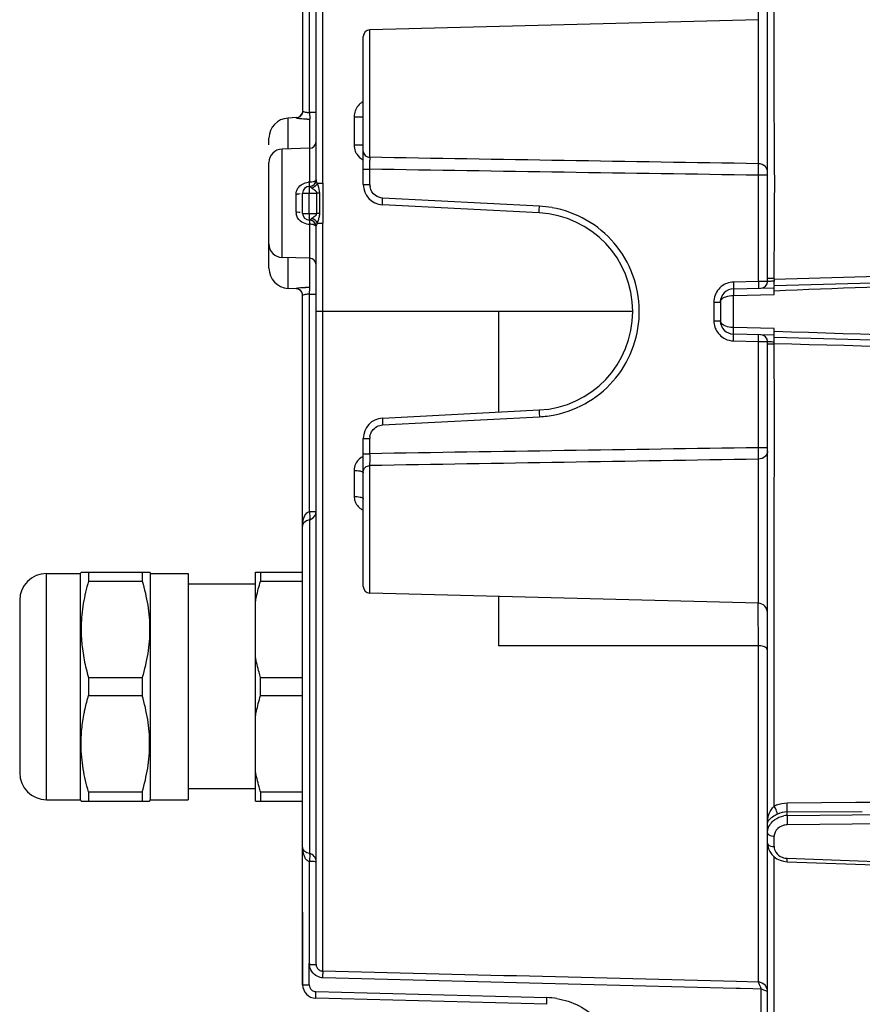
# Model space of a CAD drawing. Units: millimetres. Extents: x 0 to 1189, y 0 to 841.
# Drawn here: x 834 to 896, y 568 to 641 of the extents above; entities that cross this region are included whole.
import ezdxf

# ---------------------------------------------------------------- set-up
doc = ezdxf.new("R2010")
doc.units = ezdxf.units.MM
doc.header["$LTSCALE"] = 65.395
doc.layers.get('0').update_dxf_attribs({"linetype": 'CONTINUOUS'})
for name, color, linetype in [('02___PRT_ALL_AXES', 7, 'CONTINUOUS'), ('3_ALL_AXES', 7, 'CONTINUOUS'), ('7_ALL_FEATURES', 7, 'CONTINUOUS')]:
    doc.layers.add(name, color=color, linetype=linetype)

msp = doc.modelspace()

# ---------------------------------------------------------------- linework, layer by layer
at = {"color": 7, "linetype": 'CONTINUOUS'}
for p, q in [((854.423, 633.99), (853.819, 633.958)), ((854.423, 621.277), (853.819, 621.309))]:
    msp.add_line(p, q, dxfattribs=at)
at = {"layer": '02___PRT_ALL_AXES', "color": 7, "linetype": 'CONTINUOUS'}
for p, q in [((835.897, 600.141), (838.397, 600.141)), ((838.397, 600.141), (838.455, 600.241)), ((838.397, 583.341), (838.397, 600.141)), ((843.54, 600.241), (843.597, 600.141)), ((843.597, 583.341), (843.597, 600.141)), ((843.597, 600.141), (846.397, 600.141)), ((846.397, 600.141), (846.397, 583.341)), ((851.397, 600.241), (854.897, 600.241)), ((851.764, 600.241), (851.764, 599.567)), ((851.397, 599.341), (846.397, 599.341)), ((851.764, 599.567), (854.897, 599.567)), ((851.764, 591.067), (851.764, 592.414)), ((851.764, 592.414), (854.897, 592.414)), ((851.764, 591.067), (854.897, 591.067)), ((851.397, 584.141), (846.397, 584.141)), ((851.764, 583.914), (851.764, 583.241)), ((851.764, 583.914), (854.897, 583.914)), ((835.897, 583.341), (838.397, 583.341)), ((838.397, 583.341), (838.455, 583.241)), ((843.54, 583.241), (843.597, 583.341)), ((843.597, 583.341), (846.397, 583.341)), ((851.397, 583.241), (854.897, 583.241))]:
    msp.add_line(p, q, dxfattribs=at)
for points, knots in [([(851.397, 598.013), (851.42, 598.144), (851.521, 598.667), (851.652, 599.183), (851.764, 599.567)], [0, 0, 0, 0, 0.249476, 1, 1, 1, 1]), ([(851.764, 592.414), (851.727, 592.543), (851.584, 593.055), (851.467, 593.575), (851.397, 593.968)], [0, 0, 0, 0, 0.250631, 1, 1, 1, 1]), ([(851.397, 589.513), (851.42, 589.644), (851.521, 590.167), (851.652, 590.683), (851.764, 591.067)], [0, 0, 0, 0, 0.249476, 1, 1, 1, 1]), ([(851.764, 583.914), (851.727, 584.043), (851.584, 584.555), (851.467, 585.075), (851.397, 585.468)], [0, 0, 0, 0, 0.250631, 1, 1, 1, 1])]:
    msp.add_open_spline(points, degree=3, knots=knots, dxfattribs=at)
at = {"layer": '3_ALL_AXES', "color": 7, "linetype": 'CONTINUOUS'}
msp.add_line((854.897, 574.996), (854.897, 569.594), dxfattribs=at)
at = {"layer": '7_ALL_FEATURES', "color": 7, "linetype": 'CONTINUOUS'}
for p, q in [((854.897, 682.6), (854.897, 634.47)), ((855.397, 634.374), (855.391, 681.095)), ((855.897, 629.375), (855.897, 681.092)), ((889.397, 621.834), (889.397, 655.863)), ((888.716, 641.265), (859.884, 640.51)), ((859.397, 629.021), (859.397, 640.009)), ((852.397, 631.982), (852.397, 632.46)), ((855.41, 631.712), (853.371, 631.659)), ((852.397, 622.807), (852.397, 630.659)), ((854.897, 626.883), (854.897, 628.383)), ((872.455, 626.913), (860.819, 627.523)), ((856.384, 619.597), (856.391, 626.146)), ((855.897, 571.108), (855.897, 625.891)), ((855.41, 623.554), (853.371, 623.608)), ((931.397, 622.598), (889.884, 621.511)), ((889.884, 621.557), (889.884, 621.884)), ((854.897, 569.594), (854.897, 620.797)), ((855.397, 604.737), (855.397, 620.893)), ((886.871, 621.281), (889.884, 621.36)), ((889.884, 620.868), (889.883, 621.117)), ((889.884, 621.067), (889.884, 621.511)), ((885.897, 620.281), (885.897, 618.913)), ((889.884, 617.835), (886.871, 617.913)), ((889.884, 617.684), (889.884, 618.326)), ((889.397, 542.924), (889.397, 617.36)), ((889.884, 617.684), (931.365, 616.598)), ((889.884, 617.201), (889.884, 617.673)), ((860.819, 611.672), (872.455, 612.282)), ((859.397, 599.185), (859.397, 610.174)), ((838.455, 600.241), (843.54, 600.241)), ((839.003, 600.241), (839.003, 599.567)), ((842.991, 600.241), (842.991, 599.567)), ((851.397, 583.241), (851.397, 600.241)), ((839.003, 599.567), (842.991, 599.567)), ((833.897, 598.141), (833.897, 585.341)), ((888.716, 597.93), (859.884, 598.685)), ((889.884, 586.219), (889.884, 594.173)), ((839.003, 592.414), (839.003, 591.067)), ((839.003, 592.414), (842.991, 592.414)), ((842.991, 592.414), (842.991, 591.067)), ((839.003, 591.067), (842.991, 591.067)), ((839.003, 583.914), (839.003, 583.241)), ((839.003, 583.914), (842.991, 583.914)), ((842.991, 583.914), (842.991, 583.241)), ((838.455, 583.241), (843.54, 583.241)), ((890.858, 582.431), (896.431, 582.457)), ((889.891, 579.865), (889.891, 580.626)), ((889.397, 580.114), (889.411, 579.933)), ((889.411, 579.933), (889.467, 579.701)), ((855.397, 571.108), (855.397, 578.744)), ((890.332, 578.841), (890.586, 578.768)), ((890.586, 578.768), (890.848, 578.737)), ((890.853, 578.737), (930.835, 577.307)), ((855.391, 569.594), (855.384, 571.172)), ((855.397, 571.108), (855.897, 571.108)), ((887.071, 569.326), (856.384, 570.108)), ((888.715, 569.794), (887.084, 569.836)), ((887.378, 569.321), (887.071, 569.329)), ((888.298, 569.298), (887.378, 569.321)), ((888.91, 569.282), (888.298, 569.298)), ((873.028, 568.145), (855.871, 568.595))]:
    msp.add_line(p, q, dxfattribs=at)
at = {"layer": '7_ALL_FEATURES', "color": 9, "linetype": 'CONTINUOUS'}
for p, q in [((889.884, 636.009), (889.884, 651.981)), ((856.386, 629.12), (856.384, 646.121)), ((888.716, 630.57), (888.716, 645.468)), ((859.884, 631.045), (859.884, 640.51)), ((853.819, 631.671), (853.819, 633.958)), ((854.423, 633.972), (854.423, 633.99)), ((855.397, 634.374), (855.42, 633.908)), ((855.897, 634.374), (855.397, 634.374)), ((858.716, 634.06), (858.716, 631.962)), ((858.716, 634.06), (859.397, 634.06)), ((855.42, 633.908), (855.423, 633.887)), ((855.423, 631.714), (855.423, 633.887)), ((858.716, 631.962), (859.397, 631.962)), ((853.371, 623.608), (853.371, 631.659)), ((855.41, 631.712), (855.41, 629.192)), ((859.397, 630.157), (859.884, 630.157)), ((859.884, 629.021), (859.884, 630.157)), ((888.716, 621.829), (888.716, 629.716)), ((889.397, 629.716), (888.716, 629.716)), ((855.981, 629.12), (856.384, 629.12)), ((856.386, 629.12), (856.391, 626.146)), ((859.397, 629.021), (859.884, 629.021)), ((854.41, 626.966), (854.41, 628.301)), ((854.897, 628.383), (855.951, 628.383)), ((855.384, 626.883), (855.384, 628.383)), ((855.951, 626.883), (855.951, 628.383)), ((856.168, 628.383), (855.951, 628.383)), ((856.168, 626.883), (856.168, 628.383)), ((872.468, 627.412), (860.832, 628.022)), ((854.897, 626.883), (855.951, 626.883)), ((856.168, 626.883), (855.951, 626.883)), ((855.41, 626.074), (855.41, 623.554)), ((855.981, 626.146), (856.391, 626.146)), ((853.819, 621.309), (853.819, 623.596)), ((855.423, 621.38), (855.423, 623.552)), ((888.716, 621.829), (886.871, 621.781)), ((888.802, 621.83), (888.716, 621.829)), ((889.212, 621.833), (888.802, 621.83)), ((889.397, 621.834), (889.212, 621.833)), ((854.423, 621.277), (854.423, 621.295)), ((855.397, 620.893), (855.42, 621.358)), ((855.397, 620.893), (855.897, 620.893)), ((855.42, 621.358), (855.423, 621.38)), ((886.871, 620.789), (889.884, 620.868)), ((886.871, 618.406), (886.871, 620.789)), ((885.41, 620.281), (885.41, 618.913)), ((885.41, 620.281), (885.897, 620.281)), ((869.431, 619.597), (855.897, 619.597)), ((856.384, 570.608), (856.384, 619.597)), ((869.431, 619.597), (869.431, 612.123)), ((879.392, 619.597), (869.431, 619.597)), ((885.41, 618.913), (885.897, 618.913)), ((889.884, 618.326), (886.871, 618.406)), ((886.871, 617.414), (888.716, 617.365)), ((888.716, 609.479), (888.716, 617.365)), ((888.716, 617.365), (889.392, 617.36)), ((889.392, 617.36), (889.397, 617.36)), ((860.832, 611.172), (872.468, 611.782)), ((859.397, 610.174), (859.884, 610.174)), ((859.884, 609.037), (859.884, 610.174)), ((889.397, 609.479), (888.716, 609.479)), ((888.717, 609.379), (888.716, 609.479)), ((859.397, 609.037), (859.884, 609.037)), ((859.884, 608.949), (859.884, 609.037)), ((888.716, 597.93), (888.716, 608.625)), ((858.716, 607.795), (858.716, 605.866)), ((859.884, 598.685), (859.884, 608.15)), ((855.397, 604.138), (855.397, 579.343)), ((889.884, 594.173), (889.884, 604.314)), ((835.897, 583.341), (835.897, 600.141)), ((869.431, 598.435), (869.431, 594.778)), ((888.715, 597.646), (888.715, 597.928)), ((888.716, 594.778), (888.715, 597.646)), ((888.716, 594.778), (869.431, 594.778)), ((888.716, 569.793), (888.716, 594.778)), ((889.884, 582.866), (889.884, 586.219)), ((890.858, 583.1), (895.953, 583.15)), ((895.953, 583.15), (896.424, 583.155)), ((890.858, 582.162), (931.253, 582.549)), ((890.858, 582.162), (890.858, 582.431)), ((930.764, 581.862), (890.865, 581.479)), ((889.884, 542.431), (889.884, 579.155)), ((890.858, 578.987), (930.764, 577.559)), ((854.897, 569.594), (855.391, 569.594)), ((855.878, 569.094), (873.028, 568.645)), ((888.91, 569.279), (888.91, 556.268))]:
    msp.add_line(p, q, dxfattribs=at)
at = {"layer": '7_ALL_FEATURES', "color": 7, "linetype": 'CONTINUOUS'}
for points in [[(889.884, 621.995), (889.883, 622.008), (889.883, 622.02), (889.884, 622.033), (889.887, 622.046), (889.892, 622.058), (889.897, 622.071)], [(889.467, 579.701), (889.567, 579.481), (889.709, 579.277)], [(889.709, 579.277), (889.888, 579.099), (890.098, 578.953), (890.332, 578.841)]]:
    msp.add_lwpolyline(points, dxfattribs=at)
for centre, radius, start, end in [((859.897, 640.01), 0.5, 91.5, 180), ((853.897, 632.46), 1.5, 93, 180), ((854.397, 634.489), 0.5, 273, 345.5), ((854.397, 634.467), 0.496, 273.04777, 282.78888), ((855.397, 632.212), 0.5, 271.5, 360), ((853.397, 630.659), 1, 91.5, 180), ((855.397, 628.383), 0.5, 90, 180), ((855.397, 629.383), 0.5, 270, 360), ((855.397, 629.378), 0.498, 270.24872, 280.26), ((860.897, 629.021), 1.5, 179.99753, 266.99848), ((855.397, 626.883), 0.5, 180, 270), ((872.072, 619.597), 7.326, 272.99996, 87), ((855.397, 625.883), 0.5, 0, 90), ((853.397, 624.608), 1, 180, 268.5), ((855.397, 623.055), 0.5, 0, 88.5), ((853.897, 622.807), 1.5, 180, 267), ((888.897, 621.834), 0.5, 271.5, 360), ((979.241, -1571.057), 2193.994, 91.974867, 92.334194), ((891.556, 621.882), 1.673, 176.16477, 181.26666), ((854.397, 620.8), 0.496, 77.21013, 86.95221), ((854.397, 620.778), 0.5, 14.5, 87), ((854.405, 620.796), 0.492, 0.05701, 9.85229), ((886.897, 620.281), 1, 91.5, 180), ((886.897, 618.913), 1, 180, 268.5), ((1018.64, 4694.153), 4078.056, 268.190707, 268.767761), ((888.897, 617.36), 0.5, 0, 88.49952), ((860.897, 610.174), 1.5, 93, 180.00247), ((835.897, 598.141), 2, 90, 180), ((859.897, 599.184), 0.5, 180, 268.5), ((888.697, 597.23), 0.7, 0, 88.5), ((849.606, 595.992), 11.151, 178.7742, 184.8943), ((835.897, 585.341), 2, 180, 270), ((892.048, 578.313), 4.385, 115.9691, 118.26517), ((889.896, 581.458), 0.833, 263.75256, 269.60279), ((890.752, 580.582), 0.862, 156.32598, 166.40803), ((856.851, 571.243), 1.454, 182.73896, 188.90962), ((888.697, 569.101), 0.693, 78.49901, 88.42685), ((855.897, 569.594), 1, 180, 268.5)]:
    msp.add_arc(centre, radius, start, end, dxfattribs=at)
at = {"layer": '7_ALL_FEATURES', "color": 9, "linetype": 'CONTINUOUS'}
for centre, radius, start, end in [((859.938, 634.111), 1.203, 116.72419, 124.65788), ((855.279, 635.466), 1.099, 267.51086, 276.16073), ((860, 634.06), 1.285, 174.88039, 179.99018), ((860.009, 634.059), 1.293, 165.14912, 174.88537), ((855.169, 638.638), 4.758, 270.72135, 273.06368), ((859.968, 631.952), 1.251, 201.48511, 212.56558), ((869.359, 630.883), 9.477, 179.02015, 179.28672), ((879.239, 630.769), 19.357, 179.31329, 179.79502), ((878.999, 630.38), 9.718, 0.79105, 1.11963), ((872.155, 630.288), 16.563, 0.33612, 0.78054), ((855.412, 628.079), 1.113, 90.06139, 95.17869), ((860.888, 629.021), 1.003, 180.02628, 189.77609), ((854.398, 631.231), 2.93, 270.24761, 271.91291), ((865.327, 628.444), 9.942, 178.61464, 179.88689), ((880.568, 628.388), 25.184, 179.82669, 180.00988), ((872.054, 619.612), 7.812, 80.03188, 86.96305), ((854.398, 624.036), 2.93, 88.08715, 89.75242), ((855.199, 626.966), 0.789, 180.04592, 187.74955), ((870.507, 626.886), 15.123, 180.01047, 180.34326), ((876.886, 626.903), 21.502, 180.28666, 180.91815), ((855.412, 627.195), 1.12, 259.80257, 269.93424), ((803.447, 3871.077), 3250.232, 271.523919, 271.765928), ((886.912, 620.279), 1.503, 111.21836, 118.78721), ((886.913, 620.271), 1.511, 91.57236, 111.13763), ((855.169, 616.676), 4.711, 88.31058, 90.87246), ((855.169, 616.602), 4.785, 86.94753, 88.33362), ((886.92, 618.915), 1.51, 180.06472, 198.9797), ((886.912, 618.914), 1.501, 199.04541, 205.33764), ((889.897, 632.929), 15.735, 269.65822, 269.95274), ((872.058, 619.601), 7.83, 273.00193, 277.28259), ((872.058, 619.598), 7.827, 277.28258, 281.51209), ((860.886, 610.174), 1.002, 172.28719, 179.99403), ((912.885, 608.539), 53.004, 179.5562, 180.17847), ((859.809, 607.794), 1.094, 173.39861, 179.98394), ((859.816, 605.873), 1.101, 200.34098, 204.06717), ((859.826, 605.877), 1.113, 204.06655, 207.88872), ((859.891, 605.932), 1.198, 228.71226, 233.25558), ((859.907, 605.955), 1.226, 233.30203, 245.39858), ((855.281, 604.75), 0.623, 280.75852, 295.83871), ((891.751, 581.209), 2.496, 138.41091, 142.30836), ((890.853, 580.953), 2.143, 110.93797, 116.85285), ((890.881, 580.523), 1.64, 90.7982, 99.57589), ((890.9, 580.123), 1.137, 258.79677, 267.90143), ((846.354, 570.349), 10.033, 358.62619, 0.37481), ((855.892, 569.621), 0.526, 258.01738, 268.45298), ((872.882, 563.176), 5.471, 80.76569, 88.47416)]:
    msp.add_arc(centre, radius, start, end, dxfattribs=at)
at = {"layer": '7_ALL_FEATURES', "color": 7, "linetype": 'CONTINUOUS'}
for points, knots in [([(889.897, 622.071), (889.897, 624.407), (889.958, 629.053), (889.901, 633.699), (889.884, 636.009)], [0, 0, 0, 0, 0.502841, 1, 1, 1, 1]), ([(889.884, 604.314), (889.888, 606.451), (889.954, 610.746), (889.892, 615.041), (889.897, 617.199)], [0, 0, 0, 0, 0.497546, 1, 1, 1, 1]), ([(839.003, 599.567), (838.845, 599.023), (838.582, 597.922), (838.47, 596.793), (838.458, 596.23)], [0, 0, 0, 0, 0.501365, 1, 1, 1, 1]), ([(842.991, 599.567), (843.161, 598.985), (843.438, 597.804), (843.59, 595.991), (843.438, 594.177), (843.161, 592.996), (842.991, 592.414)], [0, 0, 0, 0, 0.2507, 0.5, 0.7493, 1, 1, 1, 1]), ([(838.496, 595.04), (838.534, 594.597), (838.662, 593.711), (838.878, 592.844), (839.003, 592.414)], [0, 0, 0, 0, 0.49881, 1, 1, 1, 1]), ([(838.685, 589.769), (838.706, 589.878), (838.798, 590.314), (838.91, 590.746), (839.003, 591.067)], [0, 0, 0, 0, 0.249552, 1, 1, 1, 1]), ([(842.991, 583.914), (843.161, 584.496), (843.438, 585.677), (843.59, 587.491), (843.438, 589.304), (843.161, 590.485), (842.991, 591.067)], [0, 0, 0, 0, 0.2507, 0.5, 0.7493, 1, 1, 1, 1]), ([(838.456, 587.379), (838.451, 587.779), (838.487, 588.581), (838.607, 589.375), (838.685, 589.769)], [0, 0, 0, 0, 0.49938, 1, 1, 1, 1]), ([(839.003, 583.914), (838.839, 584.479), (838.569, 585.622), (838.462, 586.794), (838.456, 587.379)], [0, 0, 0, 0, 0.501385, 1, 1, 1, 1]), ([(889.971, 582.176), (889.827, 582.098), (889.611, 581.97), (889.43, 581.77), (889.405, 581.683)], [0, 0, 0, 0, 0.645672, 1, 1, 1, 1]), ([(890.858, 582.162), (890.858, 582.141), (890.857, 582.024), (890.857, 581.907), (890.858, 581.811)], [0, 0, 0, 0, 0.18194, 1, 1, 1, 1]), ([(889.405, 581.683), (889.403, 581.674), (889.399, 581.655), (889.397, 581.636), (889.397, 581.627)], [0, 0, 0, 0, 0.517493, 1, 1, 1, 1]), ([(890.682, 581.457), (890.6, 581.442), (890.307, 581.359), (890.052, 581.13), (889.963, 580.928)], [0, 0, 0, 0, 0.274688, 1, 1, 1, 1]), ([(889.397, 580.876), (889.397, 580.846), (889.48, 580.688), (889.67, 580.646), (889.806, 580.631)], [0, 0, 0, 0, 0.178315, 1, 1, 1, 1]), ([(855.764, 570.366), (855.625, 570.484), (855.482, 570.708), (855.426, 570.951), (855.415, 571.017)], [0, 0, 0, 0, 0.731355, 1, 1, 1, 1]), ([(856.302, 570.619), (856.316, 570.616), (856.343, 570.611), (856.37, 570.608), (856.384, 570.608)], [0, 0, 0, 0, 0.500777, 1, 1, 1, 1]), ([(889.397, 569.095), (889.397, 569.251), (889.285, 569.576), (888.989, 569.749), (888.835, 569.78)], [0, 0, 0, 0, 0.499615, 1, 1, 1, 1])]:
    msp.add_open_spline(points, degree=3, knots=knots, dxfattribs=at)
at = {"layer": '7_ALL_FEATURES', "color": 9, "linetype": 'CONTINUOUS'}
for points in [[(859.254, 635.101), (859.017, 634.936), (858.833, 634.669), (858.759, 634.39)], [(858.716, 631.962), (858.716, 631.803), (858.746, 631.642), (858.804, 631.494)], [(858.914, 631.279), (859.03, 631.097), (859.203, 630.941), (859.397, 630.846)], [(888.716, 630.57), (879.105, 630.722), (869.495, 630.88), (859.884, 631.045)], [(889.239, 630.351), (889.108, 630.487), (888.905, 630.566), (888.716, 630.57)], [(889.397, 629.972), (889.397, 630.109), (889.334, 630.252), (889.239, 630.351)], [(888.716, 629.716), (879.105, 629.857), (869.495, 630.004), (859.884, 630.157)], [(854.886, 629.059), (855.016, 629.131), (855.164, 629.174), (855.311, 629.188)], [(855.407, 629.079), (855.407, 629.117), (855.408, 629.155), (855.41, 629.192)], [(855.981, 629.12), (855.911, 628.951), (855.747, 628.812), (855.574, 628.752)], [(860.314, 628.199), (860.102, 628.346), (859.942, 628.597), (859.899, 628.851)], [(854.724, 628.321), (854.648, 628.31), (854.572, 628.305), (854.495, 628.303)], [(860.832, 628.022), (860.65, 628.032), (860.464, 628.095), (860.314, 628.199)], [(854.733, 626.311), (854.57, 626.445), (854.446, 626.651), (854.418, 626.86)], [(854.724, 626.946), (854.648, 626.957), (854.572, 626.962), (854.495, 626.964)], [(856.125, 626.579), (856.151, 626.678), (856.167, 626.781), (856.168, 626.883)], [(855.213, 626.092), (855.04, 626.123), (854.869, 626.199), (854.733, 626.311)], [(855.407, 626.187), (855.407, 626.15), (855.408, 626.112), (855.41, 626.074)], [(855.574, 626.515), (855.609, 626.538), (855.645, 626.562), (855.68, 626.586)], [(855.981, 626.146), (855.911, 626.315), (855.747, 626.455), (855.574, 626.515)], [(855.981, 626.146), (856.018, 626.247), (856.056, 626.348), (856.088, 626.451)], [(856.088, 626.451), (856.101, 626.493), (856.114, 626.536), (856.125, 626.579)], [(886.188, 621.596), (885.881, 621.427), (885.623, 621.127), (885.502, 620.798)], [(855.101, 620.884), (855.198, 620.901), (855.299, 620.903), (855.397, 620.893)], [(885.502, 620.798), (885.442, 620.634), (885.41, 620.456), (885.41, 620.281)], [(885.555, 618.271), (885.698, 617.969), (885.961, 617.704), (886.263, 617.56)], [(886.263, 617.56), (886.451, 617.47), (886.663, 617.419), (886.871, 617.414)], [(859.893, 610.308), (859.915, 610.467), (859.977, 610.624), (860.07, 610.754)], [(860.07, 610.754), (860.238, 610.99), (860.543, 611.157), (860.832, 611.172)], [(888.716, 609.479), (879.105, 609.337), (869.495, 609.191), (859.884, 609.037)], [(889.397, 609.223), (889.397, 609.086), (889.334, 608.942), (889.239, 608.843)], [(858.874, 608.365), (858.794, 608.231), (858.741, 608.076), (858.723, 607.92)], [(859.397, 608.829), (859.185, 608.733), (858.994, 608.565), (858.874, 608.365)], [(888.716, 608.625), (879.105, 608.472), (869.495, 608.314), (859.884, 608.15)], [(889.239, 608.843), (889.108, 608.707), (888.905, 608.629), (888.716, 608.625)], [(858.716, 605.866), (858.716, 605.739), (858.739, 605.609), (858.783, 605.49)], [(855.553, 604.189), (855.747, 604.283), (855.897, 604.521), (855.897, 604.736)], [(858.843, 605.357), (858.908, 605.235), (858.997, 605.123), (859.101, 605.032)], [(896.424, 583.155), (908.083, 583.269), (919.741, 583.385), (931.399, 583.502)], [(890.087, 582.955), (890.331, 583.049), (890.596, 583.097), (890.858, 583.1)], [(889.92, 581.856), (890.12, 582.002), (890.363, 582.098), (890.608, 582.139)], [(890.858, 582.431), (890.608, 582.43), (890.35, 582.37), (890.128, 582.256)], [(889.891, 579.865), (889.891, 579.716), (889.935, 579.561), (890.015, 579.436)], [(855.397, 579.343), (855.332, 579.353), (855.268, 579.371), (855.208, 579.398)], [(855.397, 578.744), (855.325, 578.758), (855.258, 578.8), (855.205, 578.85)], [(855.391, 569.594), (855.391, 569.458), (855.45, 569.309), (855.553, 569.219)], [(855.553, 569.219), (855.617, 569.163), (855.699, 569.123), (855.783, 569.106)]]:
    msp.add_open_spline(points, degree=3, dxfattribs=at)
for points, knots in [([(854.431, 633.963), (854.429, 633.964), (854.425, 633.967), (854.423, 633.97), (854.423, 633.972)], [0, 0, 0, 0, 0.603262, 1, 1, 1, 1]), ([(855.229, 633.881), (855.052, 633.878), (854.812, 633.885), (854.55, 633.929), (854.457, 633.946), (854.431, 633.963)], [0, 0, 0, 0, 0.659141, 0.883656, 1, 1, 1, 1]), ([(855.232, 634.369), (855.15, 634.372), (855.058, 634.396), (854.897, 634.434), (854.897, 634.47)], [0, 0, 0, 0, 0.694617, 1, 1, 1, 1]), ([(859.397, 631.489), (859.397, 631.375), (859.514, 631.133), (859.761, 631.048), (859.884, 631.045)], [0, 0, 0, 0, 0.479334, 1, 1, 1, 1]), ([(859.884, 630.157), (859.884, 630.219), (859.882, 630.446), (859.882, 630.673), (859.882, 630.838)], [0, 0, 0, 0, 0.273292, 1, 1, 1, 1]), ([(888.716, 629.716), (888.716, 629.777), (888.718, 630), (888.719, 630.223), (888.718, 630.386)], [0, 0, 0, 0, 0.272259, 1, 1, 1, 1]), ([(854.41, 628.301), (854.41, 628.455), (854.507, 628.77), (854.75, 628.985), (854.886, 629.059)], [0, 0, 0, 0, 0.498773, 1, 1, 1, 1]), ([(855.396, 628.881), (855.379, 628.871), (855.404, 628.785), (855.388, 628.73), (855.387, 628.685)], [0, 0, 0, 0, 0.308394, 1, 1, 1, 1]), ([(855.397, 628.883), (855.415, 628.883), (855.387, 628.989), (855.407, 629.031), (855.407, 629.079)], [0, 0, 0, 0, 0.264619, 1, 1, 1, 1]), ([(855.574, 628.752), (855.533, 628.779), (855.486, 628.824), (855.398, 628.857), (855.396, 628.881)], [0, 0, 0, 0, 0.66197, 1, 1, 1, 1]), ([(855.897, 629.383), (855.897, 629.319), (855.692, 629.204), (855.527, 629.194), (855.41, 629.192)], [0, 0, 0, 0, 0.357425, 1, 1, 1, 1]), ([(855.981, 629.12), (855.971, 629.147), (855.943, 629.231), (855.897, 629.314), (855.897, 629.375)], [0, 0, 0, 0, 0.316795, 1, 1, 1, 1]), ([(856.168, 628.383), (856.167, 628.577), (856.089, 628.826), (856.002, 629.064), (855.981, 629.12)], [0, 0, 0, 0, 0.761146, 1, 1, 1, 1]), ([(855.951, 628.383), (855.953, 628.474), (855.782, 628.61), (855.646, 628.704), (855.574, 628.752)], [0, 0, 0, 0, 0.511575, 1, 1, 1, 1]), ([(860.819, 627.523), (860.806, 627.523), (860.829, 627.6), (860.81, 627.678), (860.826, 627.845), (860.829, 627.959), (860.832, 628.022)], [0, 0, 0, 0, 0.076853, 0.293282, 0.618039, 1, 1, 1, 1]), ([(872.455, 626.913), (872.442, 626.914), (872.465, 626.991), (872.446, 627.068), (872.462, 627.235), (872.465, 627.349), (872.468, 627.412)], [0, 0, 0, 0, 0.076853, 0.293282, 0.618039, 1, 1, 1, 1]), ([(855.68, 626.586), (855.707, 626.605), (855.812, 626.682), (855.951, 626.781), (855.951, 626.883)], [0, 0, 0, 0, 0.24526, 1, 1, 1, 1]), ([(873.62, 611.929), (874.498, 612.108), (876.207, 612.776), (878.269, 614.582), (879.601, 616.982), (880.041, 619.692), (879.536, 622.394), (878.143, 624.765), (876.028, 626.526), (874.294, 627.15), (873.406, 627.305)], [0, 0, 0, 0, 0.124737, 0.249514, 0.374356, 0.499273, 0.624274, 0.749373, 0.874575, 1, 1, 1, 1]), ([(855.401, 626.383), (855.382, 626.383), (855.508, 626.471), (855.529, 626.486), (855.574, 626.515)], [0, 0, 0, 0, 0.268655, 1, 1, 1, 1]), ([(855.401, 626.383), (855.386, 626.383), (855.403, 626.477), (855.388, 626.515), (855.387, 626.559)], [0, 0, 0, 0, 0.265519, 1, 1, 1, 1]), ([(855.397, 626.383), (855.415, 626.383), (855.387, 626.277), (855.407, 626.236), (855.407, 626.187)], [0, 0, 0, 0, 0.264617, 1, 1, 1, 1]), ([(855.897, 625.883), (855.897, 625.948), (855.692, 626.063), (855.527, 626.073), (855.41, 626.074)], [0, 0, 0, 0, 0.357425, 1, 1, 1, 1]), ([(855.897, 625.891), (855.897, 625.905), (855.924, 625.992), (855.955, 626.075), (855.981, 626.146)], [0, 0, 0, 0, 0.152009, 1, 1, 1, 1]), ([(886.871, 621.781), (886.873, 621.717), (886.872, 621.603), (886.884, 621.436), (886.863, 621.359), (886.884, 621.281), (886.871, 621.281)], [0, 0, 0, 0, 0.381908, 0.706676, 0.923132, 1, 1, 1, 1]), ([(888.716, 621.829), (888.717, 621.786), (888.72, 621.642), (888.722, 621.498), (888.72, 621.396)], [0, 0, 0, 0, 0.29775, 1, 1, 1, 1]), ([(889.397, 622.055), (889.397, 622.058), (889.417, 622.057), (889.426, 622.06), (889.435, 622.061)], [0, 0, 0, 0, 0.262801, 1, 1, 1, 1]), ([(889.884, 621.845), (889.822, 621.842), (889.711, 621.84), (889.547, 621.824), (889.473, 621.843), (889.397, 621.822), (889.397, 621.834)], [0, 0, 0, 0, 0.384473, 0.70855, 0.924152, 1, 1, 1, 1]), ([(889.435, 622.061), (889.46, 622.063), (889.614, 622.07), (889.768, 622.071), (889.897, 622.071)], [0, 0, 0, 0, 0.163069, 1, 1, 1, 1]), ([(854.423, 621.295), (854.423, 621.298), (854.451, 621.322), (854.483, 621.324), (854.511, 621.33)], [0, 0, 0, 0, 0.099947, 1, 1, 1, 1]), ([(854.511, 621.33), (854.545, 621.338), (854.739, 621.372), (854.936, 621.384), (855.097, 621.386)], [0, 0, 0, 0, 0.179968, 1, 1, 1, 1]), ([(854.897, 620.797), (854.897, 620.82), (854.99, 620.855), (855.05, 620.874), (855.101, 620.884)], [0, 0, 0, 0, 0.306178, 1, 1, 1, 1]), ([(885.897, 620.281), (885.897, 620.346), (885.986, 620.546), (886.355, 620.736), (886.68, 620.786), (886.871, 620.789)], [0, 0, 0, 0, 0.164691, 0.514268, 1, 1, 1, 1]), ([(886.871, 621.281), (886.859, 621.281), (886.879, 621.204), (886.858, 621.129), (886.87, 620.964), (886.869, 620.852), (886.871, 620.789)], [0, 0, 0, 0, 0.076562, 0.292406, 0.616946, 1, 1, 1, 1]), ([(888.718, 621.337), (888.717, 621.335), (888.717, 621.333), (888.716, 621.329), (888.716, 621.329)], [0, 0, 0, 0, 0.723391, 1, 1, 1, 1]), ([(888.72, 621.396), (888.72, 621.384), (888.72, 621.365), (888.719, 621.345), (888.718, 621.337)], [0, 0, 0, 0, 0.618048, 1, 1, 1, 1]), ([(886.184, 618.558), (886.14, 618.581), (886.009, 618.659), (885.897, 618.806), (885.897, 618.913)], [0, 0, 0, 0, 0.314118, 1, 1, 1, 1]), ([(886.871, 618.406), (886.806, 618.407), (886.571, 618.422), (886.335, 618.48), (886.184, 618.558)], [0, 0, 0, 0, 0.275287, 1, 1, 1, 1]), ([(886.871, 617.913), (886.859, 617.914), (886.879, 617.99), (886.858, 618.066), (886.87, 618.23), (886.869, 618.343), (886.871, 618.406)], [0, 0, 0, 0, 0.076564, 0.292411, 0.61695, 1, 1, 1, 1]), ([(886.871, 617.414), (886.873, 617.477), (886.872, 617.591), (886.884, 617.758), (886.863, 617.835), (886.884, 617.913), (886.871, 617.913)], [0, 0, 0, 0, 0.381908, 0.706676, 0.923132, 1, 1, 1, 1]), ([(888.718, 617.857), (888.717, 617.859), (888.717, 617.861), (888.716, 617.865), (888.716, 617.865)], [0, 0, 0, 0, 0.723391, 1, 1, 1, 1]), ([(888.716, 617.365), (888.717, 617.422), (888.718, 617.586), (888.73, 617.751), (888.718, 617.857)], [0, 0, 0, 0, 0.34644, 1, 1, 1, 1]), ([(889.397, 617.36), (889.397, 617.372), (889.473, 617.352), (889.547, 617.37), (889.711, 617.355), (889.822, 617.352), (889.884, 617.349)], [0, 0, 0, 0, 0.075857, 0.291485, 0.615568, 1, 1, 1, 1]), ([(889.397, 617.21), (889.397, 617.2), (889.458, 617.211), (889.519, 617.194), (889.656, 617.198), (889.75, 617.195), (889.803, 617.194)], [0, 0, 0, 0, 0.073971, 0.283506, 0.604728, 1, 1, 1, 1]), ([(872.455, 612.282), (872.442, 612.281), (872.465, 612.204), (872.446, 612.126), (872.462, 611.96), (872.465, 611.846), (872.468, 611.782)], [0, 0, 0, 0, 0.076853, 0.293282, 0.618039, 1, 1, 1, 1]), ([(860.819, 611.672), (860.806, 611.671), (860.829, 611.594), (860.81, 611.516), (860.826, 611.35), (860.829, 611.236), (860.832, 611.172)], [0, 0, 0, 0, 0.076853, 0.293282, 0.618039, 1, 1, 1, 1]), ([(888.716, 608.625), (888.717, 608.672), (888.719, 608.923), (888.718, 609.175), (888.717, 609.379)], [0, 0, 0, 0, 0.18772, 1, 1, 1, 1]), ([(859.884, 608.15), (859.884, 608.165), (859.883, 608.239), (859.882, 608.314), (859.882, 608.373)], [0, 0, 0, 0, 0.204486, 1, 1, 1, 1]), ([(858.716, 607.795), (858.863, 607.794), (859.079, 607.769), (859.337, 607.723), (859.387, 607.655)], [0, 0, 0, 0, 0.636365, 1, 1, 1, 1]), ([(859.387, 607.655), (859.39, 607.651), (859.395, 607.642), (859.397, 607.631), (859.397, 607.626)], [0, 0, 0, 0, 0.528028, 1, 1, 1, 1]), ([(859.397, 607.706), (859.397, 607.819), (859.514, 608.062), (859.761, 608.147), (859.884, 608.15)], [0, 0, 0, 0, 0.479335, 1, 1, 1, 1]), ([(858.716, 605.866), (858.863, 605.865), (859.081, 605.841), (859.341, 605.777), (859.387, 605.704)], [0, 0, 0, 0, 0.630589, 1, 1, 1, 1]), ([(859.387, 605.704), (859.39, 605.699), (859.395, 605.688), (859.397, 605.676), (859.397, 605.67)], [0, 0, 0, 0, 0.52134, 1, 1, 1, 1]), ([(854.897, 603.63), (854.897, 603.735), (854.92, 604.127), (855.094, 604.68), (855.397, 604.737)], [0, 0, 0, 0, 0.255117, 1, 1, 1, 1]), ([(855.397, 604.737), (855.461, 604.739), (855.575, 604.741), (855.742, 604.727), (855.819, 604.753), (855.897, 604.724), (855.897, 604.736)], [0, 0, 0, 0, 0.382089, 0.70707, 0.923607, 1, 1, 1, 1]), ([(855.397, 604.737), (855.408, 604.605), (855.422, 604.423), (855.421, 604.231), (855.415, 604.154), (855.397, 604.138)], [0, 0, 0, 0, 0.658669, 0.881661, 1, 1, 1, 1]), ([(854.897, 603.63), (854.897, 603.73), (854.983, 603.992), (855.245, 604.115), (855.397, 604.138)], [0, 0, 0, 0, 0.393329, 1, 1, 1, 1]), ([(889.397, 594.43), (889.397, 594.477), (889.329, 594.619), (889.069, 594.743), (888.844, 594.777), (888.716, 594.778)], [0, 0, 0, 0, 0.171746, 0.530524, 1, 1, 1, 1]), ([(889.925, 582.8), (889.919, 582.811), (889.905, 582.833), (889.891, 582.855), (889.884, 582.866)], [0, 0, 0, 0, 0.508548, 1, 1, 1, 1]), ([(890.128, 582.256), (890.129, 582.34), (890.061, 582.529), (889.982, 582.705), (889.925, 582.8)], [0, 0, 0, 0, 0.430201, 1, 1, 1, 1]), ([(890.858, 582.431), (890.858, 582.473), (890.86, 582.696), (890.863, 582.919), (890.858, 583.1)], [0, 0, 0, 0, 0.187656, 1, 1, 1, 1]), ([(889.397, 581.627), (889.397, 581.811), (889.446, 582.213), (889.647, 582.567), (889.776, 582.735)], [0, 0, 0, 0, 0.465964, 1, 1, 1, 1]), ([(889.397, 580.876), (889.397, 580.967), (889.447, 581.345), (889.688, 581.687), (889.92, 581.856)], [0, 0, 0, 0, 0.24115, 1, 1, 1, 1]), ([(855.208, 579.398), (855.109, 579.443), (854.947, 579.573), (854.897, 579.769), (854.897, 579.852)], [0, 0, 0, 0, 0.569315, 1, 1, 1, 1]), ([(855.205, 578.85), (855.14, 578.913), (854.946, 579.22), (854.897, 579.588), (854.897, 579.852)], [0, 0, 0, 0, 0.255736, 1, 1, 1, 1]), ([(889.397, 580.114), (889.397, 580.08), (889.493, 579.893), (889.73, 579.866), (889.891, 579.865)], [0, 0, 0, 0, 0.174802, 1, 1, 1, 1]), ([(855.397, 579.343), (855.403, 579.338), (855.427, 579.285), (855.422, 579.228), (855.421, 579.181)], [0, 0, 0, 0, 0.146177, 1, 1, 1, 1]), ([(855.897, 578.745), (855.897, 578.883), (855.794, 579.168), (855.533, 579.317), (855.397, 579.343)], [0, 0, 0, 0, 0.500394, 1, 1, 1, 1]), ([(855.421, 579.181), (855.421, 579.15), (855.416, 579.004), (855.406, 578.859), (855.397, 578.744)], [0, 0, 0, 0, 0.211657, 1, 1, 1, 1]), ([(890.015, 579.436), (890.12, 579.269), (890.354, 579.095), (890.61, 579.021), (890.679, 579.007)], [0, 0, 0, 0, 0.738298, 1, 1, 1, 1]), ([(855.897, 578.745), (855.897, 578.758), (855.818, 578.728), (855.743, 578.754), (855.575, 578.74), (855.461, 578.743), (855.397, 578.744)], [0, 0, 0, 0, 0.076303, 0.292806, 0.617832, 1, 1, 1, 1]), ([(890.853, 578.737), (890.848, 578.736), (890.859, 578.774), (890.849, 578.808), (890.857, 578.894), (890.857, 578.952), (890.858, 578.987)], [0, 0, 0, 0, 0.068057, 0.268093, 0.587779, 1, 1, 1, 1]), ([(856.384, 570.608), (856.384, 570.603), (856.385, 570.538), (856.387, 570.474), (856.387, 570.415)], [0, 0, 0, 0, 0.084946, 1, 1, 1, 1]), ([(888.715, 569.793), (888.721, 569.783), (888.734, 569.719), (888.799, 569.596), (888.837, 569.474), (888.876, 569.411)], [0, 0, 0, 0, 0.090864, 0.460329, 1, 1, 1, 1]), ([(855.871, 568.595), (855.858, 568.595), (855.879, 568.673), (855.857, 568.75), (855.87, 568.917), (855.874, 569.031), (855.878, 569.094)], [0, 0, 0, 0, 0.076856, 0.293398, 0.618139, 1, 1, 1, 1]), ([(888.91, 569.3), (888.969, 569.272), (889.08, 569.225), (889.24, 569.176), (889.325, 569.118), (889.393, 569.109), (889.397, 569.095)], [0, 0, 0, 0, 0.37063, 0.691171, 0.915788, 1, 1, 1, 1]), ([(873.028, 568.145), (873.015, 568.146), (873.036, 568.223), (873.015, 568.301), (873.027, 568.468), (873.026, 568.582), (873.028, 568.645)], [0, 0, 0, 0, 0.076869, 0.293332, 0.618097, 1, 1, 1, 1]), ([(873.76, 568.576), (874.896, 568.392), (877.11, 567.262), (878.181, 565.021), (878.34, 563.881)], [0, 0, 0, 0, 0.49986, 1, 1, 1, 1])]:
    msp.add_open_spline(points, degree=3, knots=knots, dxfattribs=at)
at = {"layer": '7_ALL_FEATURES', "color": 7, "linetype": 'CONTINUOUS'}
for points in [[(854.73, 634.097), (854.667, 634.042), (854.588, 634.002), (854.507, 633.984)], [(854.897, 634.47), (854.897, 634.334), (854.832, 634.188), (854.73, 634.097)], [(855.719, 628.996), (855.653, 628.941), (855.57, 628.903), (855.485, 628.887)], [(855.897, 629.375), (855.897, 629.236), (855.827, 629.086), (855.719, 628.996)], [(855.486, 626.376), (855.457, 626.381), (855.427, 626.384), (855.397, 626.384)], [(855.721, 626.267), (855.655, 626.322), (855.571, 626.36), (855.486, 626.376)], [(855.897, 625.891), (855.897, 626.03), (855.828, 626.178), (855.721, 626.267)], [(854.73, 621.169), (854.667, 621.225), (854.588, 621.265), (854.507, 621.283)], [(854.89, 620.881), (854.871, 620.989), (854.812, 621.096), (854.73, 621.169)], [(931.396, 616.11), (917.563, 616.475), (903.73, 616.839), (889.897, 617.199)], [(890.865, 581.479), (890.803, 581.476), (890.743, 581.469), (890.682, 581.457)], [(890.858, 581.811), (890.859, 581.701), (890.861, 581.59), (890.865, 581.479)], [(889.915, 580.785), (889.902, 580.733), (889.894, 580.679), (889.891, 580.626)], [(855.897, 571.108), (855.897, 570.97), (855.976, 570.828), (856.079, 570.737)], [(856.203, 570.144), (856.045, 570.185), (855.889, 570.26), (855.764, 570.366)], [(856.079, 570.737), (856.142, 570.681), (856.22, 570.638), (856.302, 570.619)], [(887.084, 569.836), (876.851, 570.099), (866.618, 570.351), (856.384, 570.608)], [(856.384, 570.109), (856.323, 570.116), (856.263, 570.128), (856.203, 570.144)], [(888.876, 569.411), (888.901, 569.372), (888.913, 569.325), (888.918, 569.279)]]:
    msp.add_open_spline(points, degree=3, dxfattribs=at)

doc.saveas('drawing.dxf')
